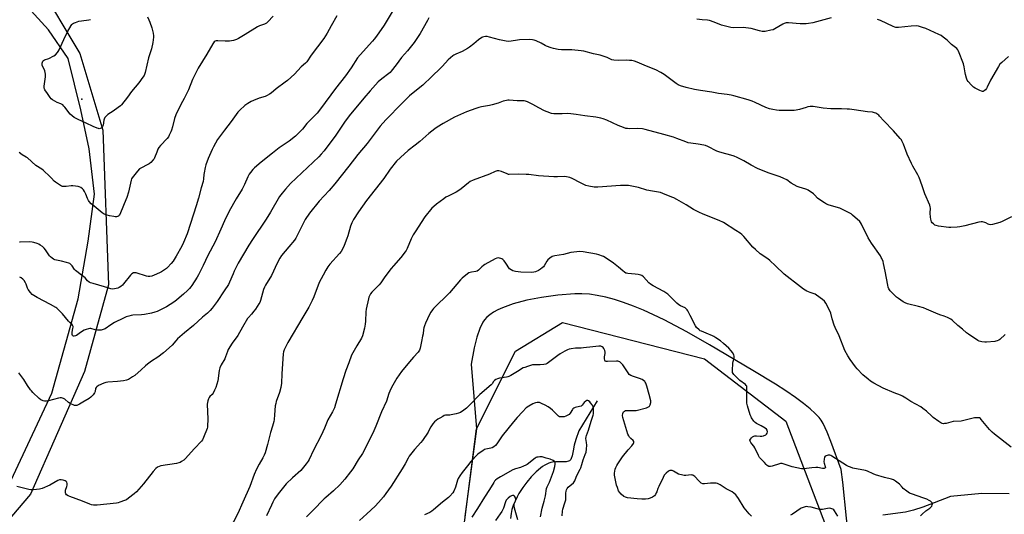
# Model space of a CAD drawing. Units: inches. Extents: x 1201768 to 1207768, y 517457 to 521457.
# Drawn here: x 1206205 to 1206877, y 518131 to 518468 of the extents above; entities that cross this region are included whole.
import ezdxf

# ---------------------------------------------------------------- set-up
doc = ezdxf.new("R2010")
doc.units = ezdxf.units.IN
doc.header["$MEASUREMENT"] = 0
for name, color, linetype in [('ELEV-Spot Elevation', 7, 'Continuous'), ('HYDRO-Single Line Stream', 4, 'Continuous'), ('NTRL-Farm Land', 3, 'Continuous'), ('NTRL-Trees', 3, 'Continuous'), ('Undefined', 1, 'Continuous')]:
    doc.layers.add(name, color=color, linetype=linetype)

msp = doc.modelspace()

# ---------------------------------------------------------------- linework, layer by layer
at = {"layer": 'ELEV-Spot Elevation'}
msp.add_point((1206247.64, 518414.28, 312.66), dxfattribs=at)
at = {"layer": 'HYDRO-Single Line Stream'}
for points in [[(1206599.28, 518208.29), (1206586.71, 518187.68), (1206584.68, 518181.86), (1206583.55, 518177.85), (1206582.87, 518174.08), (1206582.13, 518170.58), (1206581.52, 518168.81), (1206581.16, 518168.11), (1206580.76, 518167.58), (1206580.26, 518167.2), (1206579.61, 518166.92), (1206577.96, 518166.59), (1206575.62, 518166.48), (1206570.7, 518166.53), (1206568.66, 518166.37), (1206567.63, 518166.13), (1206566.24, 518165.66), (1206564.83, 518165.02), (1206563.42, 518164.24), (1206562.02, 518163.32), (1206560.62, 518162.29), (1206557.52, 518159.62), (1206554.25, 518156.26), (1206551.26, 518152.72), (1206548.41, 518148.91), (1206545.81, 518144.94), (1206544.53, 518142.56), (1206543.18, 518139.63), (1206541.96, 518136.61), (1206541.05, 518133.93), (1206540.45, 518131.32), (1206540.02, 518127.72)], [(1206880.2, 518144.76), (1206861.63, 518144.94), (1206840.32, 518142.92), (1206829.14, 518138.47), (1206821.3, 518135.59), (1206814.92, 518133.56), (1206809.46, 518132.24), (1206794.11, 518130.19)]]:
    msp.add_lwpolyline(points, dxfattribs=at)
at = {"layer": 'NTRL-Farm Land'}
for points in [[(1206194.4, 518143.22, 0), (1206227.17, 518213.37, 0), (1206245.15, 518277.94, 0), (1206252.05, 518317.13, 0), (1206256.33, 518349.38, 0), (1206252.75, 518380.28, 0), (1206247.07, 518406.9, 0), (1206238.43, 518442.03, 0), (1206224.95, 518461.55, 0), (1206186.62, 518503.58, 0)], [(1206771.72, 518103.42, 0), (1206766.74, 518152.67, 0), (1206765.56, 518161.32, 0), (1206758.62, 518180.44, 0), (1206756.17, 518186.72, 0), (1206753.31, 518192.7, 0), (1206751.92, 518194.97, 0), (1206750.59, 518196.75, 0), (1206748, 518199.52, 0), (1206744.43, 518202.74, 0), (1206739.88, 518206.4, 0), (1206734.44, 518210.42, 0), (1206727.91, 518214.93, 0), (1206720.89, 518219.53, 0), (1206705.48, 518228.92, 0), (1206675.83, 518246.52, 0), (1206660.32, 518255.35, 0), (1206644.83, 518263.49, 0), (1206637.65, 518266.95, 0), (1206630.8, 518270.02, 0), (1206623.98, 518272.83, 0), (1206617.24, 518275.31, 0), (1206610.91, 518277.35, 0), (1206605.01, 518278.93, 0), (1206599.26, 518280.15, 0), (1206593.95, 518280.93, 0), (1206588.82, 518281.32, 0), (1206583.87, 518281.29, 0), (1206572.48, 518280.35, 0), (1206561.27, 518278.82, 0), (1206551.12, 518276.85, 0), (1206542, 518274.42, 0), (1206534.65, 518271.75, 0), (1206531.48, 518270.29, 0), (1206528.59, 518268.7, 0), (1206526.03, 518266.98, 0), (1206524.02, 518265.31, 0), (1206522.33, 518263.52, 0), (1206521.13, 518261.81, 0), (1206519.09, 518257.54, 0), (1206517.17, 518251.7, 0), (1206515.38, 518244.31, 0), (1206513.16, 518233.13, 0), (1206516.88, 518188.98, 0), (1206508.82, 518129.3, 0)]]:
    msp.add_polyline3d(points, dxfattribs=at)
at = {"layer": 'NTRL-Trees'}
for points in [[(1206202.39, 518827.64), (1206205.51, 518816.31), (1206214.93, 518782.08), (1206218.38, 518769.52), (1206237.37, 518700.53), (1206230.35, 518627.54), (1206212.02, 518576.34), (1206204.85, 518560.22), (1206217.42, 518493.98), (1206246.41, 518445.46), (1206262.02, 518393.01), (1206265.93, 518287.44), (1206249.52, 518228.19), (1206212.72, 518144.47), (1206082.16, 517990.94)], [(1206502.13, 518073.68), (1206516.88, 518188.98), (1206543.5, 518242.04), (1206575.52, 518261.76), (1206672.44, 518236.76), (1206727.95, 518194.24), (1206776.6, 518066.49)]]:
    msp.add_lwpolyline(points, dxfattribs=at)
at = {"layer": 'Undefined'}
for points, elevation in [([(1206460.07, 518474.9), (1206453.98, 518464.81), (1206448.79, 518457.32), (1206447.2, 518455.25), (1206445.88, 518453.7), (1206439.52, 518446.71), (1206435.82, 518442.45), (1206431.36, 518435.58), (1206427.54, 518430.08), (1206420.77, 518421.39), (1206410.53, 518407.51), (1206408.14, 518404.65), (1206402.48, 518399.06), (1206401.18, 518397.59), (1206398.2, 518393.79), (1206393.5, 518388.94), (1206389.04, 518385.46), (1206382.39, 518380.93), (1206377.64, 518377.3), (1206370.01, 518371.29), (1206365.51, 518367.4), (1206364.35, 518366.13), (1206362.73, 518364.15), (1206361.92, 518362.92), (1206360.92, 518361.11), (1206358.59, 518356.03), (1206356.96, 518352.83), (1206352.95, 518346.13), (1206348.2, 518337.77), (1206345.05, 518331.19), (1206342.51, 518325.32), (1206338.64, 518316.78), (1206333.6, 518307.35), (1206330.5, 518300.61), (1206327.34, 518294.2), (1206326.45, 518292.68), (1206322.79, 518287.06), (1206322.11, 518286.11), (1206321.14, 518284.98), (1206319.68, 518283.48), (1206317.02, 518281.07), (1206312.38, 518277.05), (1206311.01, 518275.97), (1206307.85, 518273.91), (1206305.34, 518272.43), (1206300.94, 518270.11), (1206299.09, 518269.22), (1206297.44, 518268.65), (1206295.19, 518268), (1206290.33, 518267.14), (1206288.34, 518266.88), (1206282.44, 518266.61), (1206281.29, 518266.45), (1206279.84, 518266.1), (1206278.01, 518265.45), (1206276.19, 518264.69), (1206270.07, 518261.61), (1206267.56, 518260.2), (1206263.55, 518257.41), (1206262.31, 518256.79), (1206260.92, 518256.51), (1206258.38, 518256.5), (1206256.84, 518256.72), (1206253.9, 518257.48), (1206253.08, 518257.53), (1206252.26, 518257.4), (1206250.62, 518256.95), (1206249.3, 518256.39), (1206246.77, 518254.83), (1206244.02, 518252.88), (1206243.26, 518252.49), (1206242.49, 518252.28), (1206242.01, 518252.32), (1206241.6, 518252.5), (1206241.32, 518252.81), (1206241.13, 518253.47), (1206241.08, 518254.24), (1206241.14, 518255.06), (1206241.64, 518257.61), (1206241.72, 518258.43), (1206241.68, 518258.98), (1206241.4, 518259.77), (1206240.92, 518260.43), (1206239.45, 518261.77), (1206238.65, 518262.64), (1206234.49, 518267.71), (1206231.58, 518270.62), (1206230.69, 518271.39), (1206230, 518271.88), (1206226.29, 518274.04), (1206217.27, 518278.64), (1206214.99, 518280.04), (1206213.79, 518280.89), (1206212.63, 518282.15), (1206211.14, 518284.24), (1206210.65, 518285.24), (1206209.79, 518287.87), (1206209.31, 518288.88), (1206208.42, 518290.29), (1206207.42, 518291.28), (1206206.29, 518292.13), (1206205.28, 518292.7)], 306), ([(1206484.47, 518469.65), (1206483.41, 518467.91), (1206478.38, 518459.04), (1206474.39, 518452.9), (1206469.79, 518447.18), (1206465.83, 518442.66), (1206462.18, 518437.71), (1206458.74, 518433.39), (1206457.98, 518432.51), (1206457.2, 518431.77), (1206452.37, 518428.2), (1206449.92, 518425.93), (1206444.26, 518419.78), (1206440.01, 518414.79), (1206430.14, 518402.93), (1206426.79, 518398.41), (1206422.76, 518392.25), (1206420.97, 518389.66), (1206412.87, 518378.89), (1206410.96, 518376.59), (1206409.32, 518374.88), (1206401.71, 518367.55), (1206390.06, 518356.53), (1206386.52, 518352.65), (1206384.38, 518350.08), (1206382.61, 518347.62), (1206376.29, 518337.01), (1206373.32, 518332.28), (1206364, 518318.31), (1206361.62, 518314.52), (1206357.92, 518308.29), (1206354.38, 518302.09), (1206351.69, 518296.8), (1206350.83, 518294.92), (1206348.48, 518289.17), (1206347.72, 518287.64), (1206344.69, 518283.34), (1206340.08, 518276.11), (1206336.56, 518271.4), (1206335.22, 518269.87), (1206333.33, 518268.11), (1206329.96, 518265.26), (1206323.81, 518259.7), (1206317.63, 518254.62), (1206312.94, 518250.5), (1206311.7, 518249.25), (1206309.2, 518246.25), (1206303.41, 518240.86), (1206299.47, 518237.92), (1206295.26, 518235.21), (1206292.41, 518233.14), (1206291.04, 518232.05), (1206288.12, 518229.36), (1206283.76, 518225.52), (1206282.3, 518224.5), (1206279.46, 518222.83), (1206278.11, 518222.25), (1206276.09, 518221.89), (1206271.99, 518221.39), (1206265.47, 518220.96), (1206264.01, 518220.78), (1206262.62, 518220.29), (1206259.13, 518218.58), (1206257.88, 518217.85), (1206257.36, 518217.28), (1206257.08, 518216.59), (1206256.73, 518214.66), (1206256.38, 518213.66), (1206255.52, 518212.34), (1206253.93, 518210.65), (1206252.6, 518209.67), (1206248.34, 518207.21), (1206246.19, 518205.88), (1206245.23, 518205.36), (1206244.24, 518204.99), (1206243.48, 518204.92), (1206242.68, 518205.1), (1206239.77, 518206.29), (1206238.58, 518207.05), (1206236.03, 518209.32), (1206235.07, 518209.8), (1206233.79, 518210.13), (1206232.98, 518210.17), (1206231.86, 518210), (1206224.95, 518208.28), (1206223.58, 518208), (1206222.23, 518207.92), (1206221.2, 518208.2), (1206219.72, 518208.9), (1206218.56, 518209.79), (1206214.24, 518213.91), (1206213.3, 518214.9), (1206212.6, 518215.78), (1206210.61, 518218.66), (1206208.14, 518222.65), (1206204.75, 518227.25)], 304), ([(1206378.14, 518470.87), (1206374.66, 518467.05), (1206373.61, 518466.16), (1206372.39, 518465.53), (1206368.91, 518464.26), (1206367.61, 518463.69), (1206359.08, 518458.26), (1206354.44, 518455.54), (1206353.11, 518454.86), (1206351.21, 518454.24), (1206349.81, 518453.94), (1206348.34, 518453.84), (1206345.37, 518453.83), (1206340.48, 518454.05), (1206339.37, 518453.98), (1206338.65, 518453.73), (1206338.01, 518453.31), (1206337.45, 518452.74), (1206336.96, 518452.03), (1206332.98, 518444.87), (1206327.07, 518435.41), (1206324.21, 518430.01), (1206323.2, 518427.6), (1206320.54, 518420.66), (1206317.47, 518414.72), (1206315.16, 518410.56), (1206311.73, 518403.48), (1206310.86, 518400.91), (1206309.47, 518395.22), (1206308.89, 518393.14), (1206308.4, 518391.85), (1206307.31, 518389.56), (1206306.7, 518388.59), (1206305.79, 518387.45), (1206301.36, 518382.58), (1206300.25, 518381.2), (1206299.56, 518379.95), (1206298.74, 518378.11), (1206297.35, 518374.18), (1206296.93, 518373.41), (1206296.39, 518372.72), (1206294.76, 518370.99), (1206293.64, 518370.05), (1206292.34, 518369.34), (1206288.32, 518367.42), (1206287.11, 518366.62), (1206285.74, 518365.1), (1206282.04, 518360.54), (1206281.64, 518359.78), (1206281.37, 518358.94), (1206279.51, 518350.77), (1206278.39, 518347.15), (1206277.81, 518345.55), (1206274, 518336.61), (1206273.28, 518335.09), (1206272.97, 518334.66), (1206272.61, 518334.32), (1206271.95, 518334), (1206271.22, 518333.84), (1206270.36, 518333.85), (1206269.48, 518333.96), (1206266.54, 518334.48), (1206264.88, 518335), (1206262.99, 518335.76), (1206261.53, 518336.67), (1206256.1, 518341.03), (1206254.16, 518342.74), (1206252.64, 518344.36), (1206252.19, 518345.08), (1206251.56, 518346.37), (1206250.39, 518349.4), (1206249.41, 518351.24), (1206248.77, 518352.25), (1206248.22, 518352.92), (1206247.04, 518353.77), (1206245.97, 518354.26), (1206245.16, 518354.48), (1206241.51, 518354.97), (1206240.36, 518354.96), (1206236.89, 518354.59), (1206235.5, 518354.56), (1206234.41, 518354.66), (1206233.88, 518354.81), (1206233.1, 518355.18), (1206229.64, 518357.41), (1206228.75, 518358.16), (1206227.04, 518360.16), (1206226.01, 518361.22), (1206221.32, 518365.68), (1206220.37, 518366.37), (1206216.41, 518368.93), (1206210.54, 518374.05), (1206209.81, 518374.53), (1206206.94, 518376.08), (1206204.94, 518377.72)], 310), ([(1206421.6, 518471.22), (1206417.71, 518464.19), (1206415.09, 518459.28), (1206412.69, 518455.57), (1206404.2, 518444.17), (1206401.1, 518439.79), (1206400.19, 518438.85), (1206397.37, 518436.29), (1206392.65, 518431.23), (1206387.87, 518426.89), (1206386.47, 518425.79), (1206380.28, 518421.31), (1206376.75, 518418.35), (1206375.59, 518417.52), (1206374.08, 518416.68), (1206372.78, 518416.08), (1206368.65, 518414.82), (1206364.79, 518413.33), (1206363.19, 518412.6), (1206360.93, 518411.19), (1206358.98, 518409.86), (1206355.48, 518406.77), (1206354.11, 518405.24), (1206349.51, 518398.92), (1206344.94, 518393.12), (1206340.29, 518386.64), (1206337.51, 518381.74), (1206336.58, 518379.9), (1206333.93, 518373.77), (1206332.35, 518369.32), (1206331.88, 518367.62), (1206331.09, 518363.9), (1206330.94, 518362.76), (1206330.77, 518359.7), (1206330.45, 518358.04), (1206329.09, 518353.59), (1206327.28, 518346.68), (1206325.56, 518341.46), (1206321.92, 518329.4), (1206319.42, 518322.15), (1206317.04, 518316.39), (1206315.81, 518313.78), (1206312.13, 518306.96), (1206309.9, 518303.48), (1206308.61, 518301.89), (1206306.22, 518299.32), (1206305.33, 518298.58), (1206303.44, 518297.23), (1206301.99, 518296.27), (1206300.77, 518295.63), (1206297.04, 518294.02), (1206295.38, 518293.39), (1206294.06, 518293.12), (1206292.99, 518293.12), (1206291.88, 518293.39), (1206284.85, 518295.53), (1206283.75, 518295.69), (1206283.02, 518295.52), (1206281.9, 518294.82), (1206280.86, 518293.91), (1206276.13, 518288.11), (1206275.31, 518287.26), (1206274.2, 518286.31), (1206273.25, 518285.67), (1206272.2, 518285.23), (1206269.89, 518284.58), (1206268.44, 518284.38), (1206267.41, 518284.57), (1206265.44, 518285.4), (1206263.23, 518286.11), (1206259.31, 518287.22), (1206255.31, 518288.21), (1206253.67, 518288.83), (1206252.62, 518289.32), (1206251.63, 518290.07), (1206249.85, 518292.17), (1206249.07, 518292.92), (1206247.55, 518294.11), (1206244.18, 518296.51), (1206243.28, 518297.25), (1206242.74, 518297.89), (1206241.08, 518300.48), (1206240.28, 518301.34), (1206239.59, 518301.86), (1206238.81, 518302.21), (1206237.14, 518302.7), (1206233.73, 518303.57), (1206229.19, 518304.58), (1206228.41, 518304.91), (1206227.46, 518305.55), (1206226.36, 518306.46), (1206225.56, 518307.28), (1206222.8, 518311.33), (1206221.94, 518312.44), (1206220.77, 518313.58), (1206219.37, 518314.55), (1206218.39, 518315.11), (1206217.31, 518315.57), (1206215.03, 518316.32), (1206213.88, 518316.58), (1206211.83, 518316.66), (1206205.64, 518316.48), (1206205.08, 518316.53)], 308), ([(1206292.4, 518470.53), (1206293.48, 518468.4), (1206294.12, 518466.79), (1206295.41, 518462.97), (1206296.29, 518459.21), (1206296.59, 518457.47), (1206296.6, 518456.47), (1206296.4, 518454.8), (1206296.06, 518452.85), (1206295.15, 518448.53), (1206294.75, 518447.14), (1206293.12, 518442.49), (1206290.96, 518432.52), (1206290.11, 518430.39), (1206289.4, 518429.12), (1206286.57, 518425.25), (1206281.53, 518419.38), (1206278.85, 518415.55), (1206274.81, 518410.38), (1206273.95, 518409.6), (1206272.55, 518408.56), (1206269, 518406), (1206265.31, 518403.62), (1206264.27, 518402.7), (1206263.45, 518401.6), (1206262.96, 518400.61), (1206262.74, 518399.76), (1206262.16, 518396.51), (1206261.76, 518395.44), (1206261.3, 518394.77), (1206260.89, 518394.42), (1206260.17, 518394.11), (1206259.44, 518394.03), (1206258.95, 518394.07), (1206258.12, 518394.29), (1206255.4, 518395.43), (1206250.65, 518397.84), (1206245.28, 518400.22), (1206242.45, 518401.78), (1206241.06, 518402.82), (1206239.79, 518404), (1206236.07, 518408.78), (1206235.49, 518409.43), (1206234.62, 518410.22), (1206233.38, 518411), (1206230.88, 518412), (1206229.34, 518412.77), (1206227.64, 518413.78), (1206226.8, 518414.51), (1206226.11, 518415.44), (1206224.37, 518418.17), (1206222.54, 518420.59), (1206222.14, 518421.3), (1206221.97, 518421.79), (1206221.91, 518422.33), (1206221.95, 518423.18), (1206222.85, 518429.54), (1206222.91, 518431.27), (1206222.76, 518432.41), (1206222.48, 518433.53), (1206220.67, 518437.48), (1206220.56, 518438.02), (1206220.63, 518438.8), (1206221.12, 518440.04), (1206221.63, 518440.6), (1206222.33, 518440.96), (1206225.25, 518442.05), (1206228.68, 518443.74), (1206229.79, 518444.57), (1206231.12, 518446.06), (1206231.6, 518446.76), (1206232.13, 518447.78), (1206235.39, 518455.04), (1206237.91, 518460.26), (1206240.38, 518464.57), (1206240.9, 518465.25), (1206241.31, 518465.61), (1206242.02, 518466.04), (1206243.32, 518466.62), (1206245.72, 518467.52), (1206247.4, 518467.78), (1206252.41, 518468.29), (1206253.49, 518468.63)], 312), ([(1206758.77, 518469.75), (1206746.26, 518466.28), (1206743.42, 518465.78), (1206741.7, 518465.7), (1206737.66, 518465.71), (1206729.82, 518466.34), (1206728.95, 518466.35), (1206728.14, 518466.25), (1206726.86, 518465.89), (1206725.83, 518465.44), (1206720.45, 518462.31), (1206719.14, 518461.66), (1206717.77, 518461.28), (1206713.82, 518460.49), (1206712.69, 518460.37), (1206711.83, 518460.42), (1206709.82, 518460.79), (1206704.34, 518462.35), (1206700.62, 518463.01), (1206698.86, 518463.14), (1206692.13, 518463.03), (1206690.4, 518463.23), (1206684, 518464.81), (1206678.96, 518466.89), (1206675.91, 518467.85), (1206674.46, 518468.1), (1206670.9, 518468.4), (1206667.21, 518468.84)], 304), ([(1206879.79, 518443.35), (1206875.13, 518439.26), (1206873.92, 518437.99), (1206872.96, 518436.48), (1206867.56, 518427.14), (1206865.28, 518422.37), (1206864.74, 518421.38), (1206864.03, 518420.51), (1206863.23, 518419.78), (1206862.57, 518419.47), (1206862.07, 518419.48), (1206861.28, 518419.73), (1206860.2, 518420.22), (1206856.96, 518421.77), (1206855.95, 518422.37), (1206854.49, 518423.82), (1206852.33, 518426.27), (1206851.62, 518427.21), (1206851.06, 518428.52), (1206850.4, 518431.06), (1206850.17, 518432.2), (1206849.63, 518436.17), (1206849.1, 518438.44), (1206845.78, 518446.91), (1206845.22, 518447.9), (1206844.49, 518448.74), (1206843.67, 518449.49), (1206840.99, 518451.56), (1206837.86, 518454.54), (1206835.26, 518456.55), (1206833.79, 518457.57), (1206832.31, 518458.33), (1206823.34, 518462.48), (1206821.15, 518463.23), (1206818.39, 518464.02), (1206816.95, 518464.18), (1206813.4, 518464.08), (1206804.78, 518463.23), (1206803.02, 518463.21), (1206802.19, 518463.39), (1206801.11, 518463.79), (1206792.36, 518467.93), (1206790.4, 518468.54)], 304), ([(1206881.75, 518333.77), (1206875.56, 518330.56), (1206873.91, 518330), (1206868.8, 518328.6), (1206867.7, 518328.47), (1206866.69, 518328.6), (1206865.91, 518328.89), (1206864.34, 518329.71), (1206863.53, 518330.01), (1206862.15, 518330.33), (1206861.03, 518330.42), (1206859.64, 518330.18), (1206849.88, 518327.78), (1206846.48, 518327.1), (1206844.72, 518326.89), (1206840.55, 518326.61), (1206839.07, 518326.61), (1206832.08, 518327.53), (1206830.37, 518327.87), (1206829.62, 518328.22), (1206828.53, 518329.03), (1206827.77, 518329.8), (1206827.35, 518330.53), (1206826.82, 518332.22), (1206826.55, 518333.68), (1206826.42, 518336.31), (1206826.48, 518339.74), (1206826.37, 518340.6), (1206826.05, 518341.72), (1206822.72, 518349.56), (1206820.87, 518355.06), (1206818.77, 518360.65), (1206817.83, 518362.48), (1206814.54, 518368.36), (1206813.58, 518370.31), (1206810.69, 518376.75), (1206808.16, 518383.36), (1206807.1, 518385.64), (1206806.68, 518386.36), (1206805.96, 518387.3), (1206801.28, 518392.63), (1206794.73, 518399.4), (1206791.89, 518402.67), (1206791.25, 518403.26), (1206790.53, 518403.78), (1206789.27, 518404.56), (1206788.48, 518404.95), (1206787.1, 518405.28), (1206783.64, 518405.61), (1206774.61, 518406.9), (1206771.4, 518407.27), (1206769.64, 518407.41), (1206765.81, 518407.53), (1206758.48, 518407.61), (1206753.29, 518408.15), (1206748.01, 518409.02), (1206746.55, 518409.17), (1206744.57, 518409.11), (1206742.89, 518408.93), (1206741.74, 518408.62), (1206737.23, 518407.14), (1206735.02, 518406.59), (1206733.61, 518406.36), (1206723.42, 518406.5), (1206721.42, 518406.72), (1206719.13, 518407.12), (1206716.85, 518407.62), (1206714.36, 518408.46), (1206707.08, 518411.92), (1206704.93, 518412.78), (1206702.23, 518413.68), (1206692.32, 518416.57), (1206690.6, 518416.96), (1206687.98, 518417.42), (1206682.06, 518418.08), (1206677.47, 518419.01), (1206669.7, 518420.14), (1206665.63, 518420.86), (1206659.88, 518422.18), (1206656.07, 518423.38), (1206654.48, 518424.01), (1206653.11, 518424.79), (1206644.79, 518431.15), (1206643.83, 518431.81), (1206642.6, 518432.49), (1206639.27, 518434.13), (1206632.91, 518436.74), (1206626.42, 518439.58), (1206624.55, 518440.19), (1206622.95, 518440.54), (1206621.27, 518440.69), (1206618.99, 518440.74), (1206613.67, 518440.61), (1206610.59, 518440.78), (1206609.21, 518441.14), (1206605.94, 518442.65), (1206601.28, 518444.29), (1206600.16, 518444.58), (1206596.75, 518445.25), (1206590.02, 518447.06), (1206588.27, 518447.29), (1206581.81, 518447.83), (1206574.93, 518447.9), (1206572.58, 518448.19), (1206569.42, 518448.78), (1206567.73, 518449.22), (1206564.69, 518450.36), (1206563.66, 518450.85), (1206560.98, 518452.37), (1206557.6, 518454.03), (1206556.27, 518454.57), (1206555.17, 518454.83), (1206553.14, 518454.97), (1206546.31, 518454.8), (1206544.93, 518454.6), (1206540.46, 518453.73), (1206538.76, 518453.6), (1206537.06, 518453.84), (1206532.53, 518454.75), (1206525.79, 518456.61), (1206524.09, 518456.92), (1206522.95, 518456.89), (1206521.81, 518456.76), (1206521, 518456.56), (1206520.48, 518456.31), (1206518.31, 518454.8), (1206515.04, 518452.04), (1206512.04, 518449.67), (1206510.85, 518448.82), (1206507.02, 518446.68), (1206502.7, 518444.99), (1206501.47, 518444.35), (1206500.77, 518443.86), (1206497.57, 518440.98), (1206493.79, 518436.82), (1206492.34, 518435.35), (1206486.4, 518429.62), (1206480.19, 518423.81), (1206478.26, 518422.09), (1206471.18, 518416.38), (1206466.19, 518411.57), (1206454.97, 518400.06), (1206451.08, 518395.67), (1206442.3, 518383.95), (1206435.99, 518376.36), (1206429.82, 518368.36), (1206420.28, 518356.35), (1206416.49, 518351.88), (1206409.46, 518344.45), (1206403.01, 518336.29), (1206400.08, 518331.92), (1206399.03, 518330.19), (1206397.22, 518326.66), (1206394.34, 518320.54), (1206393.67, 518319.34), (1206392.65, 518317.96), (1206388.97, 518313.39), (1206383.99, 518307.43), (1206382.75, 518305.55), (1206380.99, 518302.11), (1206377.03, 518293.74), (1206373.07, 518287.13), (1206372.33, 518285.75), (1206371.71, 518284.21), (1206370.88, 518281.8), (1206369.57, 518276.81), (1206369.02, 518275.45), (1206368.47, 518274.42), (1206366.09, 518270.72), (1206365.08, 518269.31), (1206363.46, 518267.3), (1206361.4, 518265.18), (1206360.73, 518264.34), (1206357.26, 518258.41), (1206354.16, 518252.87), (1206350.27, 518247.5), (1206347.56, 518243.31), (1206347, 518241.98), (1206345.75, 518238.12), (1206345.25, 518236.83), (1206342.81, 518232.74), (1206341.8, 518230.64), (1206341.43, 518228.93), (1206340.4, 518221.85), (1206339.83, 518219.66), (1206339.06, 518217.24), (1206338.24, 518215.42), (1206337.21, 518213.4), (1206336.55, 518212.48), (1206335.04, 518211.07), (1206334.5, 518210.44), (1206334.02, 518209.47), (1206333.58, 518208.15), (1206333.32, 518207.07), (1206333.23, 518205.91), (1206333.64, 518195.77), (1206333.49, 518190.99), (1206333.34, 518190.13), (1206333.08, 518189.29), (1206330.76, 518183.23), (1206330.05, 518181.63), (1206329.38, 518180.69), (1206324.56, 518175.63), (1206318.14, 518168.5), (1206317.22, 518167.74), (1206315.74, 518166.73), (1206314.72, 518166.12), (1206313.91, 518165.78), (1206312.18, 518165.41), (1206301.58, 518163.75), (1206300.47, 518163.45), (1206299.28, 518162.89), (1206298.21, 518162.03), (1206296.27, 518160), (1206289.67, 518151.58), (1206284.86, 518146.11), (1206283.45, 518144.65), (1206279.59, 518141.6), (1206278.17, 518140.63), (1206276.84, 518140.06), (1206273.54, 518138.93), (1206272.42, 518138.62), (1206271.27, 518138.41), (1206258.05, 518136.96), (1206256.58, 518136.88), (1206255.74, 518136.95), (1206254.38, 518137.22), (1206253.04, 518137.6), (1206248.12, 518139.71), (1206239.42, 518142.81), (1206238.42, 518143.31), (1206237.33, 518144.08), (1206236.83, 518144.65), (1206236.57, 518145.35), (1206236.46, 518146.4), (1206236.55, 518147.21), (1206237.48, 518149.72), (1206237.7, 518150.56), (1206237.69, 518151.69), (1206237.39, 518152.7), (1206237.06, 518153.08), (1206236.36, 518153.47), (1206234.98, 518153.94), (1206233.55, 518154.28), (1206232.5, 518154.27), (1206231.29, 518153.87), (1206225.86, 518150.59), (1206220.61, 518148.39), (1206219.8, 518148.13), (1206218.72, 518147.91), (1206214.65, 518147.5), (1206212.91, 518147.41), (1206211.45, 518147.6), (1206207.09, 518148.68), (1206203.44, 518149.78)], 302), ([(1206877.6, 518253.44), (1206873.79, 518250.13), (1206873.11, 518249.66), (1206872.05, 518249.19), (1206871.21, 518248.94), (1206870.34, 518248.8), (1206864.71, 518248.3), (1206863.54, 518248.29), (1206861.53, 518248.55), (1206859.84, 518248.88), (1206858.78, 518249.3), (1206852.39, 518253.63), (1206851.22, 518254.52), (1206848.45, 518257.03), (1206845.26, 518259.67), (1206841.57, 518263.08), (1206840.37, 518263.85), (1206838.07, 518265.05), (1206835.99, 518266.01), (1206833.02, 518266.98), (1206830.29, 518267.99), (1206823.9, 518270.77), (1206821.72, 518271.59), (1206818.4, 518272.66), (1206810.87, 518274.42), (1206809.25, 518275.05), (1206807.96, 518275.74), (1206804.85, 518277.96), (1206803.48, 518279.06), (1206799.16, 518283.31), (1206798.62, 518283.93), (1206798.07, 518284.78), (1206797.68, 518285.82), (1206797.36, 518287.25), (1206795.65, 518296.64), (1206794.57, 518301.89), (1206794.18, 518303.29), (1206793.38, 518305.38), (1206793.02, 518306.14), (1206792.41, 518307.14), (1206786.35, 518315.82), (1206783.94, 518319.45), (1206779.45, 518328.84), (1206778.87, 518329.88), (1206778.32, 518330.56), (1206773.3, 518335.07), (1206772.39, 518335.81), (1206771.65, 518336.29), (1206766.6, 518338.81), (1206764.71, 518339.68), (1206757.35, 518341.88), (1206755.7, 518342.51), (1206754.18, 518343.42), (1206750.47, 518345.86), (1206749.58, 518346.61), (1206747.61, 518348.68), (1206746.77, 518349.46), (1206743.1, 518352), (1206742.32, 518352.42), (1206741.49, 518352.74), (1206736.89, 518354.01), (1206735.51, 518354.56), (1206731.63, 518356.82), (1206728.55, 518359.07), (1206726.44, 518360.12), (1206723.99, 518361.17), (1206715.78, 518363.81), (1206708.6, 518366.8), (1206704.24, 518369.05), (1206699.15, 518372.03), (1206694.7, 518374.32), (1206692.61, 518375.26), (1206690.47, 518376.04), (1206684.35, 518377.5), (1206682.14, 518378.14), (1206680.8, 518378.73), (1206674.75, 518381.77), (1206673.11, 518382.5), (1206672, 518382.88), (1206668.19, 518383.56), (1206663.07, 518384.11), (1206661.36, 518384.48), (1206659.69, 518384.99), (1206653.65, 518387.39), (1206651.19, 518388.25), (1206644.65, 518390.16), (1206631.89, 518393.59), (1206630.15, 518393.85), (1206626.91, 518394.13), (1206621, 518393.98), (1206619.85, 518394.07), (1206618.72, 518394.27), (1206617.06, 518394.83), (1206613.51, 518396.23), (1206605.85, 518399.88), (1206603.33, 518400.8), (1206601.62, 518401.3), (1206598.4, 518401.83), (1206590.68, 518402.83), (1206584.86, 518403.78), (1206581.18, 518404.18), (1206578.99, 518404.3), (1206575.28, 518404.12), (1206571.15, 518404.12), (1206569.71, 518404.21), (1206568.14, 518404.5), (1206565.07, 518405.47), (1206563.2, 518406.22), (1206559.39, 518408.17), (1206555.31, 518410.66), (1206551.66, 518412.44), (1206550.33, 518412.94), (1206549.46, 518413.08), (1206548.28, 518413.15), (1206544.67, 518412.99), (1206539.13, 518413.41), (1206538.29, 518413.42), (1206537.46, 518413.33), (1206535, 518412.75), (1206531.59, 518411.39), (1206527.58, 518410.24), (1206525.84, 518409.87), (1206520.31, 518408.92), (1206518.38, 518408.44), (1206516.48, 518407.83), (1206510.05, 518405.45), (1206504.04, 518402.84), (1206501.91, 518401.81), (1206494.16, 518397.56), (1206490.12, 518395.16), (1206488.44, 518394), (1206484.32, 518390.77), (1206478.3, 518385.22), (1206474.96, 518382.79), (1206470.31, 518379.04), (1206464.97, 518374.39), (1206462.39, 518371.83), (1206457.91, 518366.5), (1206453.6, 518359.99), (1206441.78, 518344.89), (1206436.34, 518337.24), (1206432.97, 518331.94), (1206431.92, 518329.84), (1206430.97, 518327.38), (1206429.06, 518320.82), (1206428.45, 518318.94), (1206426.63, 518314.36), (1206425.67, 518312.22), (1206424.51, 518310.28), (1206423.54, 518308.89), (1206416.75, 518301.5), (1206415.55, 518299.79), (1206414.13, 518297.53), (1206412.19, 518294.03), (1206409.65, 518288.97), (1206406.01, 518279.21), (1206404.87, 518276.77), (1206402.41, 518272.19), (1206398.54, 518265.3), (1206388.26, 518248.07), (1206386.29, 518244.43), (1206385.66, 518243.1), (1206385.28, 518241.71), (1206385.09, 518240.25), (1206384.14, 518226.51), (1206383.89, 518220.28), (1206383.5, 518217.24), (1206382.57, 518213.96), (1206380.31, 518207.62), (1206379.9, 518206.27), (1206379.65, 518204.74), (1206379.17, 518198.6), (1206378.82, 518195.45), (1206378.58, 518194.03), (1206377.73, 518190.92), (1206376.34, 518186.64), (1206374.38, 518178.28), (1206372.63, 518172.63), (1206372.01, 518170.98), (1206371.09, 518169.16), (1206368.64, 518165), (1206366.8, 518161.44), (1206365.22, 518157.89), (1206362.17, 518149.79), (1206357.44, 518138.88), (1206353.98, 518131.3), (1206348.09, 518119.81)], 300), ([(1206881.54, 518176.61), (1206870.17, 518185.41), (1206868.6, 518186.72), (1206866.78, 518188.57), (1206864.65, 518191.31), (1206861.19, 518195.39), (1206860.59, 518196.01), (1206859.92, 518196.47), (1206859.4, 518196.62), (1206858.55, 518196.67), (1206856.48, 518196.5), (1206847.41, 518194.36), (1206842.07, 518193.97), (1206837.31, 518192.81), (1206836.19, 518192.61), (1206835.37, 518192.59), (1206834.62, 518192.77), (1206833.64, 518193.22), (1206832.16, 518194.12), (1206828.46, 518196.7), (1206827.38, 518197.61), (1206823.86, 518201.06), (1206821.43, 518203.04), (1206820.03, 518204.01), (1206813.08, 518207.79), (1206809.67, 518210.07), (1206807.42, 518211.37), (1206806.1, 518211.97), (1206801.74, 518213.63), (1206794.36, 518216.83), (1206787.93, 518220.27), (1206785.73, 518221.68), (1206784.07, 518222.89), (1206780.43, 518225.92), (1206776.55, 518229.97), (1206775.46, 518231.35), (1206771.81, 518236.32), (1206770.13, 518238.95), (1206768.21, 518242.66), (1206764.35, 518252.64), (1206761.65, 518258.37), (1206760.97, 518259.97), (1206759.4, 518264.25), (1206758.59, 518268), (1206758.21, 518269.11), (1206755.2, 518274.86), (1206754.25, 518276.33), (1206752.93, 518277.5), (1206748.82, 518280.46), (1206747.79, 518280.94), (1206744.59, 518282.06), (1206742.25, 518283.17), (1206739.97, 518284.39), (1206737.83, 518285.97), (1206726.64, 518294.75), (1206720.94, 518300.35), (1206716.93, 518304.12), (1206715.51, 518305.18), (1206710.49, 518308.58), (1206707.1, 518311.47), (1206705.41, 518313.13), (1206699.14, 518320.5), (1206697.78, 518321.88), (1206696.64, 518322.72), (1206693.8, 518324.59), (1206685.31, 518330.04), (1206682.35, 518331.42), (1206671.58, 518335.61), (1206668.62, 518336.92), (1206664.98, 518338.8), (1206659.9, 518341.97), (1206653.46, 518345.73), (1206651.52, 518346.77), (1206650.18, 518347.36), (1206644.07, 518349.77), (1206642.38, 518350.35), (1206636.87, 518351.34), (1206633.1, 518352.15), (1206627.49, 518353.78), (1206621.79, 518355), (1206620.64, 518355.15), (1206619.47, 518355.19), (1206615.06, 518355.13), (1206599.68, 518353.99), (1206597.13, 518354.02), (1206593.41, 518354.71), (1206591.47, 518355.3), (1206587.76, 518356.95), (1206582.2, 518360.1), (1206580.58, 518360.67), (1206578.35, 518361.21), (1206576.91, 518361.28), (1206572.25, 518361.09), (1206569.65, 518361.12), (1206559.26, 518361.81), (1206552.5, 518362.65), (1206550.74, 518362.8), (1206545.79, 518362.88), (1206539.27, 518362.78), (1206538.69, 518362.86), (1206537.87, 518363.11), (1206533.84, 518364.87), (1206532.18, 518365.23), (1206531.08, 518365.25), (1206529.71, 518364.8), (1206525.66, 518362.9), (1206514.69, 518358.92), (1206512.54, 518357.99), (1206511.38, 518357.12), (1206506.54, 518352.96), (1206504.94, 518351.74), (1206503.11, 518350.73), (1206497.49, 518348.02), (1206495.98, 518347.2), (1206494.56, 518346.24), (1206489.63, 518342.59), (1206487.68, 518340.92), (1206486.45, 518339.73), (1206481.64, 518333.79), (1206474.99, 518323.67), (1206473.77, 518321.65), (1206472.28, 518318.78), (1206469.61, 518312.33), (1206468.85, 518310.84), (1206468.25, 518309.88), (1206465.28, 518306.01), (1206460.2, 518300.31), (1206458.7, 518298.52), (1206454.43, 518292.85), (1206452.59, 518290.05), (1206451.72, 518288.86), (1206450.39, 518287.41), (1206445.46, 518282.36), (1206444.6, 518281.24), (1206443.82, 518279.82), (1206443.51, 518279.05), (1206443.19, 518277.91), (1206441.52, 518270.71), (1206441.35, 518268.95), (1206441.26, 518262.58), (1206441.06, 518260.57), (1206440.56, 518257.7), (1206439.13, 518252.65), (1206438.37, 518251.07), (1206435.31, 518245.74), (1206432.46, 518241.07), (1206431.72, 518239.47), (1206429.75, 518234.09), (1206427.74, 518228.89), (1206425.86, 518223.21), (1206420.78, 518205.8), (1206419.96, 518203.46), (1206418.57, 518200.56), (1206415.56, 518195.14), (1206413.28, 518189.49), (1206410.99, 518184.41), (1206405.69, 518174.42), (1206402.73, 518168.09), (1206402.12, 518166.96), (1206400.76, 518165.11), (1206396.99, 518160.51), (1206391.46, 518155.63), (1206387.12, 518151.6), (1206381.55, 518144.64), (1206379.19, 518141.19), (1206377.88, 518138.89), (1206376.96, 518137.04), (1206373.66, 518129.73)], 298)]:
    msp.add_lwpolyline(points, dxfattribs=dict(at, elevation=elevation))
for points in [[(1206819.81, 518129.55, 296), (1206820.91, 518130.84, 296), (1206823.32, 518132.95, 296), (1206826.08, 518134.95, 296), (1206826.94, 518135.68, 296), (1206827.43, 518136.33, 296), (1206827.77, 518137.05, 296), (1206827.93, 518137.78, 296), (1206827.85, 518138.23, 296), (1206827.3, 518139.01, 296), (1206826.51, 518139.69, 296), (1206825.73, 518140.15, 296), (1206824.09, 518140.92, 296), (1206821.31, 518142.02, 296), (1206814.19, 518144.33, 296), (1206812.33, 518145.13, 296), (1206810.37, 518146.47, 296), (1206808.01, 518148.27, 296), (1206807.18, 518149.12, 296), (1206805.45, 518151.18, 296), (1206804.6, 518151.96, 296), (1206802.77, 518153.28, 296), (1206801.32, 518154.12, 296), (1206799.98, 518154.59, 296), (1206795.26, 518155.83, 296), (1206788.94, 518157.69, 296), (1206787.56, 518158.23, 296), (1206783.54, 518160.14, 296), (1206782.25, 518160.63, 296), (1206781.18, 518160.86, 296), (1206774.72, 518161.91, 296), (1206773.61, 518162.21, 296), (1206771.97, 518162.8, 296), (1206770.63, 518163.38, 296), (1206769.33, 518164.08, 296), (1206759.34, 518170.42, 296), (1206758.59, 518170.83, 296), (1206757.82, 518171.1, 296), (1206756.74, 518171.06, 296), (1206755.41, 518170.7, 296), (1206754.73, 518170.35, 296), (1206754.3, 518169.75, 296), (1206753.99, 518168.35, 296), (1206753.87, 518166.56, 296), (1206754, 518165.7, 296), (1206754.75, 518163.32, 296), (1206754.84, 518162.65, 296), (1206754.8, 518162.46, 296), (1206754.57, 518162.14, 296), (1206753.98, 518161.87, 296), (1206752.94, 518161.9, 296), (1206749.74, 518162.55, 296), (1206748.27, 518162.72, 296), (1206745.63, 518162.52, 296), (1206740.1, 518161.83, 296), (1206738.65, 518161.84, 296), (1206732.29, 518163.04, 296), (1206730.9, 518163.48, 296), (1206726.79, 518165.03, 296), (1206725.41, 518165.34, 296), (1206724.34, 518165.31, 296), (1206723.51, 518165.14, 296), (1206718.5, 518163.53, 296), (1206717.4, 518163.28, 296), (1206716.86, 518163.27, 296), (1206716.36, 518163.4, 296), (1206715.17, 518164.09, 296), (1206714.56, 518164.64, 296), (1206713.39, 518165.98, 296), (1206711.04, 518168.27, 296), (1206709.96, 518169.52, 296), (1206709.24, 518170.8, 296), (1206706.72, 518176.14, 296), (1206705.99, 518177.26, 296), (1206704.71, 518178.72, 296), (1206704.05, 518179.64, 296), (1206703.55, 518180.6, 296), (1206703.42, 518181.31, 296), (1206703.7, 518182, 296), (1206704.4, 518182.87, 296), (1206705.23, 518183.65, 296), (1206705.96, 518184.06, 296), (1206706.79, 518184.25, 296), (1206707.95, 518184.32, 296), (1206710.47, 518184.04, 296), (1206711.54, 518184.03, 296), (1206712.62, 518184.31, 296), (1206714.17, 518184.98, 296), (1206714.8, 518185.43, 296), (1206715.16, 518186.05, 296), (1206715.31, 518187.06, 296), (1206715.19, 518188.08, 296), (1206714.8, 518188.74, 296), (1206713.74, 518189.56, 296), (1206711.13, 518191.04, 296), (1206707.81, 518192.69, 296), (1206706.88, 518193.31, 296), (1206706.13, 518194.21, 296), (1206704.56, 518196.52, 296), (1206704.16, 518197.24, 296), (1206703.66, 518198.6, 296), (1206701.74, 518204.73, 296), (1206701.24, 518206.7, 296), (1206701.19, 518208.12, 296), (1206701.38, 518212.74, 296), (1206701.39, 518216.01, 296), (1206701.33, 518217.47, 296), (1206701.18, 518218.29, 296), (1206700.94, 518218.76, 296), (1206700.36, 518219.35, 296), (1206696.56, 518222.15, 296), (1206695.45, 518223.1, 296), (1206692.45, 518226.21, 296), (1206691.92, 518226.86, 296), (1206691.53, 518227.56, 296), (1206691.41, 518228.09, 296), (1206691.4, 518228.93, 296), (1206691.84, 518233.89, 296), (1206692.01, 518235.04, 296), (1206692.6, 518237.35, 296), (1206692.73, 518238.2, 296), (1206692.69, 518238.75, 296), (1206692.45, 518239.52, 296), (1206691.53, 518241.25, 296), (1206690.64, 518242.33, 296), (1206688.9, 518244.17, 296), (1206685.47, 518247.24, 296), (1206683.27, 518249.08, 296), (1206680.07, 518251.28, 296), (1206678.88, 518252.04, 296), (1206677.83, 518252.57, 296), (1206673.53, 518254.47, 296), (1206670.27, 518255.72, 296), (1206669.51, 518256.1, 296), (1206668.85, 518256.6, 296), (1206667.05, 518258.37, 296), (1206666.19, 518259.51, 296), (1206662.6, 518266.39, 296), (1206660.99, 518269.65, 296), (1206660.54, 518270.4, 296), (1206660.01, 518271.08, 296), (1206659.12, 518271.71, 296), (1206656.01, 518273.06, 296), (1206654.79, 518273.79, 296), (1206653.5, 518274.96, 296), (1206647.47, 518280.93, 296), (1206646.13, 518282.05, 296), (1206644.58, 518282.93, 296), (1206637.43, 518286.64, 296), (1206635.5, 518287.8, 296), (1206634.43, 518288.78, 296), (1206630.72, 518292.86, 296), (1206629.64, 518293.75, 296), (1206628.87, 518294.05, 296), (1206627.19, 518294.38, 296), (1206625.16, 518294.65, 296), (1206620.15, 518295.1, 296), (1206619.29, 518295.26, 296), (1206618.76, 518295.46, 296), (1206617.78, 518296.04, 296), (1206616.6, 518296.9, 296), (1206613.66, 518299.47, 296), (1206610.31, 518302.11, 296), (1206604.59, 518306.15, 296), (1206603.6, 518306.75, 296), (1206602.82, 518307.09, 296), (1206600.4, 518307.92, 296), (1206598.76, 518308.35, 296), (1206589.57, 518309.94, 296), (1206587.37, 518310.14, 296), (1206585.33, 518309.99, 296), (1206581.21, 518309.41, 296), (1206576.3, 518308.21, 296), (1206570.22, 518307.15, 296), (1206569.36, 518306.95, 296), (1206568.55, 518306.66, 296), (1206566.85, 518305.58, 296), (1206565.54, 518304.47, 296), (1206564.89, 518303.54, 296), (1206563.03, 518300.33, 296), (1206562.5, 518299.69, 296), (1206561.65, 518298.9, 296), (1206560.48, 518298.01, 296), (1206559.2, 518297.29, 296), (1206557.08, 518296.3, 296), (1206555.97, 518295.99, 296), (1206554.22, 518295.88, 296), (1206547.14, 518296, 296), (1206543.38, 518296.48, 296), (1206541.7, 518296.88, 296), (1206540.5, 518297.55, 296), (1206539.44, 518298.43, 296), (1206536.88, 518302.17, 296), (1206535.67, 518303.78, 296), (1206534.92, 518304.62, 296), (1206534.25, 518305.11, 296), (1206533.49, 518305.47, 296), (1206532.69, 518305.7, 296), (1206531.88, 518305.75, 296), (1206530.81, 518305.63, 296), (1206529.72, 518305.24, 296), (1206522.64, 518301.29, 296), (1206521.67, 518300.62, 296), (1206520.54, 518299.69, 296), (1206519.68, 518298.89, 296), (1206518.25, 518297.36, 296), (1206517.44, 518296.75, 296), (1206516.42, 518296.42, 296), (1206513.58, 518296.11, 296), (1206512.47, 518295.91, 296), (1206511.7, 518295.61, 296), (1206510.76, 518294.97, 296), (1206507.19, 518291.98, 296), (1206505.91, 518290.8, 296), (1206498.4, 518281.97, 296), (1206487.62, 518271.27, 296), (1206486.88, 518270.36, 296), (1206485.77, 518268.64, 296), (1206484.94, 518267.08, 296), (1206482.14, 518261.17, 296), (1206481.37, 518259.37, 296), (1206480.91, 518258.08, 296), (1206480.65, 518256.79, 296), (1206480.4, 518254.03, 296), (1206480.13, 518252.27, 296), (1206479.28, 518248.69, 296), (1206478.42, 518244.14, 296), (1206478.01, 518242.82, 296), (1206477.58, 518242.12, 296), (1206477.02, 518241.44, 296), (1206473.81, 518237.97, 296), (1206471.11, 518234.88, 296), (1206465.79, 518228.2, 296), (1206462.63, 518223.55, 296), (1206459.84, 518218.95, 296), (1206458.49, 518216.45, 296), (1206457.77, 518214.83, 296), (1206457.13, 518213.16, 296), (1206455.42, 518208.04, 296), (1206452.14, 518200.77, 296), (1206448.29, 518190.85, 296), (1206446.79, 518187.61, 296), (1206441.17, 518176.17, 296), (1206439.05, 518172.31, 296), (1206436.17, 518167.79, 296), (1206432.62, 518161.71, 296), (1206431.04, 518159.59, 296), (1206427.07, 518154.65, 296), (1206423.59, 518150.81, 296), (1206419.33, 518146.63, 296), (1206414.12, 518142.16, 296), (1206413.07, 518141.17, 296), (1206405.36, 518133.32, 296), (1206400.91, 518128.97, 296)], [(1206704.37, 518129.39, 294), (1206702.78, 518131.06, 294), (1206699.41, 518135.07, 294), (1206695.61, 518141.53, 294), (1206694.51, 518143.16, 294), (1206693.76, 518144, 294), (1206692.42, 518145.12, 294), (1206691.24, 518145.95, 294), (1206687.29, 518148.18, 294), (1206683.02, 518150.78, 294), (1206681.22, 518151.69, 294), (1206680.41, 518151.93, 294), (1206679.58, 518152.03, 294), (1206676.5, 518152.06, 294), (1206672.39, 518151.45, 294), (1206671.87, 518151.46, 294), (1206671.18, 518151.6, 294), (1206670.25, 518152.05, 294), (1206669.39, 518152.66, 294), (1206668.54, 518153.47, 294), (1206665.73, 518156.5, 294), (1206665.07, 518157.04, 294), (1206664.58, 518157.31, 294), (1206664.05, 518157.49, 294), (1206663.22, 518157.56, 294), (1206659.75, 518157.26, 294), (1206658.6, 518157.23, 294), (1206656.61, 518157.57, 294), (1206655.5, 518157.86, 294), (1206654.7, 518158.17, 294), (1206651.23, 518160.17, 294), (1206650.45, 518160.5, 294), (1206649.9, 518160.62, 294), (1206649.33, 518160.65, 294), (1206648.78, 518160.57, 294), (1206647.77, 518160.09, 294), (1206646.3, 518158.79, 294), (1206644.98, 518157.33, 294), (1206644.11, 518155.81, 294), (1206641.17, 518149.7, 294), (1206640.61, 518148.34, 294), (1206639.89, 518146.11, 294), (1206639.51, 518145.31, 294), (1206638.9, 518144.3, 294), (1206638.22, 518143.35, 294), (1206637.6, 518142.76, 294), (1206636.88, 518142.31, 294), (1206635.31, 518141.63, 294), (1206633.89, 518141.31, 294), (1206632.15, 518141.09, 294), (1206629.77, 518141.09, 294), (1206626.5, 518141.25, 294), (1206619.81, 518142.01, 294), (1206618.42, 518142.31, 294), (1206617.5, 518142.81, 294), (1206615.55, 518144.55, 294), (1206614.39, 518145.84, 294), (1206613.84, 518146.83, 294), (1206612.96, 518148.94, 294), (1206612.48, 518150.6, 294), (1206611.08, 518157.44, 294), (1206610.99, 518158.79, 294), (1206611.16, 518160.17, 294), (1206611.48, 518161.55, 294), (1206611.86, 518162.66, 294), (1206612.5, 518164, 294), (1206613.27, 518165.27, 294), (1206616.56, 518169.88, 294), (1206620.44, 518174.63, 294), (1206622.91, 518177.39, 294), (1206623.97, 518179.06, 294), (1206624.18, 518179.54, 294), (1206624.26, 518180.02, 294), (1206624.16, 518180.5, 294), (1206623.74, 518181.12, 294), (1206622.06, 518182.5, 294), (1206621.3, 518183.3, 294), (1206620.69, 518184.28, 294), (1206620.19, 518185.32, 294), (1206616.68, 518196.86, 294), (1206616.47, 518198.23, 294), (1206616.62, 518199.53, 294), (1206616.92, 518200.23, 294), (1206617.25, 518200.64, 294), (1206617.87, 518201.14, 294), (1206618.59, 518201.48, 294), (1206619.64, 518201.62, 294), (1206624.18, 518201.56, 294), (1206625.88, 518201.66, 294), (1206632.83, 518203.51, 294), (1206634.15, 518203.99, 294), (1206634.61, 518204.25, 294), (1206634.96, 518204.61, 294), (1206635.41, 518205.54, 294), (1206635.78, 518207.12, 294), (1206635.72, 518208.25, 294), (1206634.69, 518212.59, 294), (1206633.15, 518218.15, 294), (1206632.36, 518220.21, 294), (1206631.96, 518220.91, 294), (1206631.62, 518221.34, 294), (1206630.79, 518222.08, 294), (1206629.81, 518222.64, 294), (1206627.97, 518223.38, 294), (1206625.24, 518224.25, 294), (1206623.89, 518224.76, 294), (1206622.06, 518225.58, 294), (1206621.12, 518226.17, 294), (1206620.23, 518227.25, 294), (1206617.66, 518231.42, 294), (1206616.72, 518232.81, 294), (1206615.34, 518234.19, 294), (1206614.69, 518234.71, 294), (1206614.01, 518235.13, 294), (1206613.22, 518235.34, 294), (1206612.35, 518235.37, 294), (1206606.18, 518235.02, 294), (1206605.38, 518235.07, 294), (1206604.74, 518235.32, 294), (1206604.34, 518235.85, 294), (1206604.15, 518236.83, 294), (1206604.24, 518238.18, 294), (1206604.68, 518240.43, 294), (1206604.7, 518240.99, 294), (1206604.63, 518241.52, 294), (1206604.32, 518242.57, 294), (1206603.77, 518243.84, 294), (1206603.33, 518244.52, 294), (1206602.7, 518245.04, 294), (1206601.69, 518245.44, 294), (1206600.32, 518245.56, 294), (1206596.32, 518245.04, 294), (1206589.85, 518244.32, 294), (1206588.39, 518244.23, 294), (1206585.86, 518244.23, 294), (1206584.4, 518244.12, 294), (1206581.49, 518243.78, 294), (1206580.07, 518243.49, 294), (1206579, 518243.05, 294), (1206577.19, 518242.11, 294), (1206573.96, 518240.21, 294), (1206572.32, 518239.09, 294), (1206566.02, 518234.34, 294), (1206565.04, 518233.68, 294), (1206564.26, 518233.3, 294), (1206562.89, 518233.03, 294), (1206560.31, 518232.83, 294), (1206558.59, 518232.77, 294), (1206556.14, 518232.83, 294), (1206555.14, 518232.69, 294), (1206554.36, 518232.49, 294), (1206551.71, 518231.59, 294), (1206549.81, 518231.05, 294), (1206548.73, 518230.61, 294), (1206544.88, 518228.12, 294), (1206540.29, 518225.43, 294), (1206538.99, 518224.77, 294), (1206538.16, 518224.51, 294), (1206537.28, 518224.34, 294), (1206532.69, 518223.74, 294), (1206531.88, 518223.54, 294), (1206531.11, 518223.23, 294), (1206530.12, 518222.73, 294), (1206529.28, 518222.1, 294), (1206528.59, 518221.32, 294), (1206527.5, 518219.75, 294), (1206526.9, 518219.12, 294), (1206519.2, 518212.61, 294), (1206512.67, 518205.61, 294), (1206509.98, 518203.11, 294), (1206508.36, 518201.9, 294), (1206505.93, 518200.3, 294), (1206504.65, 518199.66, 294), (1206502.99, 518199.23, 294), (1206499.62, 518198.58, 294), (1206498.77, 518198.5, 294), (1206496.7, 518198.5, 294), (1206495.64, 518198.37, 294), (1206494.85, 518198.08, 294), (1206493.82, 518197.57, 294), (1206491.8, 518196.45, 294), (1206490.6, 518195.69, 294), (1206488.27, 518193.75, 294), (1206487.02, 518192.4, 294), (1206485.77, 518190.54, 294), (1206484.71, 518188.42, 294), (1206483.81, 518186.89, 294), (1206479.97, 518181.08, 294), (1206478.9, 518179.73, 294), (1206474.67, 518174.98, 294), (1206471.05, 518170.31, 294), (1206470.27, 518169.08, 294), (1206468.19, 518165.26, 294), (1206466.14, 518161.8, 294), (1206458.64, 518150.02, 294), (1206455.08, 518144.85, 294), (1206453.46, 518142.72, 294), (1206450.14, 518138.75, 294), (1206447.87, 518136.36, 294), (1206441.98, 518130.95, 294), (1206436.99, 518126.5, 294)], [(1206575.35, 518129.72, 292), (1206575.56, 518132.86, 292), (1206575.82, 518134.25, 292), (1206577.19, 518138.6, 292), (1206577.73, 518140.6, 292), (1206577.88, 518141.74, 292), (1206577.91, 518145.12, 292), (1206578.09, 518146.51, 292), (1206578.28, 518147.31, 292), (1206578.77, 518148.29, 292), (1206579.46, 518149.17, 292), (1206583.02, 518152.26, 292), (1206583.58, 518152.91, 292), (1206584.01, 518153.63, 292), (1206584.79, 518155.95, 292), (1206585.34, 518157.27, 292), (1206587.6, 518161.44, 292), (1206588.1, 518162.54, 292), (1206588.83, 518164.67, 292), (1206589.76, 518167.9, 292), (1206591.12, 518171.42, 292), (1206591.64, 518173.23, 292), (1206591.92, 518175.18, 292), (1206592.13, 518178.02, 292), (1206592.03, 518179.71, 292), (1206591.55, 518182.39, 292), (1206591.61, 518183.49, 292), (1206591.94, 518184.6, 292), (1206593.37, 518188.19, 292), (1206595.14, 518194.32, 292), (1206596.49, 518198.46, 292), (1206596.68, 518199.27, 292), (1206596.81, 518200.56, 292), (1206596.76, 518202.93, 292), (1206596.61, 518203.78, 292), (1206596.34, 518204.57, 292), (1206595.77, 518205.53, 292), (1206594.73, 518206.89, 292), (1206594.14, 518207.49, 292), (1206593.27, 518208.11, 292), (1206592.82, 518208.31, 292), (1206592.36, 518208.38, 292), (1206591.92, 518208.3, 292), (1206591.45, 518208.05, 292), (1206590.42, 518207.08, 292), (1206589.05, 518205.21, 292), (1206588.26, 518204.62, 292), (1206587.16, 518204.27, 292), (1206584.25, 518203.64, 292), (1206583.26, 518203.2, 292), (1206582.67, 518202.73, 292), (1206582.32, 518202.34, 292), (1206580.73, 518199.65, 292), (1206580, 518198.84, 292), (1206579.29, 518198.41, 292), (1206577.73, 518197.71, 292), (1206576.66, 518197.32, 292), (1206575.84, 518197.15, 292), (1206574.19, 518197.19, 292), (1206573.4, 518197.36, 292), (1206572.92, 518197.6, 292), (1206571.85, 518198.54, 292), (1206568.82, 518201.79, 292), (1206567.38, 518203.01, 292), (1206565.87, 518203.98, 292), (1206563.8, 518205.17, 292), (1206561.19, 518206.47, 292), (1206559.85, 518206.99, 292), (1206559.03, 518207.1, 292), (1206558.21, 518207.05, 292), (1206557.13, 518206.86, 292), (1206556.34, 518206.59, 292), (1206555.29, 518206.07, 292), (1206552.48, 518204.45, 292), (1206550.79, 518203.32, 292), (1206548.21, 518200.69, 292), (1206544.71, 518196.82, 292), (1206542.16, 518193.83, 292), (1206534.44, 518184.21, 292), (1206530.71, 518178.77, 292), (1206529.79, 518177.66, 292), (1206528.71, 518176.8, 292), (1206527.52, 518176.12, 292), (1206526.73, 518175.89, 292), (1206523.19, 518175.19, 292), (1206522.42, 518174.89, 292), (1206521.18, 518174.15, 292), (1206518.78, 518172.51, 292), (1206517.64, 518171.61, 292), (1206513.08, 518166.67, 292), (1206510.86, 518163.83, 292), (1206507.11, 518159.31, 292), (1206505.52, 518156.89, 292), (1206504.48, 518155.12, 292), (1206503.98, 518154.07, 292), (1206503.44, 518152.41, 292), (1206502.62, 518149.21, 292), (1206501.46, 518146.47, 292), (1206500.7, 518145.25, 292), (1206498.81, 518143.14, 292), (1206497.76, 518142.17, 292), (1206493.68, 518138.99, 292), (1206487.64, 518133.77, 292), (1206486.46, 518132.87, 292), (1206484.97, 518131.96, 292), (1206481.41, 518130.27, 292)], [(1206560.62, 518128.89, 290), (1206561.79, 518134.93, 290), (1206563.09, 518139.65, 290), (1206563.93, 518143.29, 290), (1206564.74, 518148.23, 290), (1206565.17, 518149.51, 290), (1206566.65, 518152.66, 290), (1206567.41, 518154.57, 290), (1206569.34, 518159.82, 290), (1206570.41, 518163.31, 290), (1206570.57, 518164.9, 290), (1206570.44, 518166.2, 290), (1206570.1, 518166.83, 290), (1206569.22, 518167.44, 290), (1206567.06, 518168.34, 290), (1206564.37, 518169.05, 290), (1206561.71, 518169.88, 290), (1206560.01, 518169.9, 290), (1206558.87, 518169.78, 290), (1206558.05, 518169.6, 290), (1206557.54, 518169.39, 290), (1206556.84, 518168.94, 290), (1206551.48, 518164.79, 290), (1206550.62, 518164.22, 290), (1206549.06, 518163.48, 290), (1206546.93, 518162.61, 290), (1206543.45, 518161.68, 290), (1206541.62, 518160.97, 290), (1206533.24, 518156.22, 290), (1206531.07, 518154.88, 290), (1206529.93, 518154.04, 290), (1206529.12, 518153.21, 290), (1206528.62, 518152.52, 290), (1206525.71, 518147.53, 290), (1206522.28, 518142.32, 290), (1206517.67, 518134.76, 290), (1206513.6, 518128.63, 290)], [(1206545, 518126.88, 288), (1206542.73, 518134.98, 288), (1206542.48, 518136.4, 288), (1206542.5, 518137.71, 288), (1206542.75, 518138.43, 288), (1206543.56, 518139.99, 288), (1206543.68, 518140.49, 288), (1206543.69, 518141.06, 288), (1206543.59, 518141.62, 288), (1206543.28, 518142.35, 288), (1206542.83, 518143, 288), (1206542.3, 518143.47, 288), (1206541.88, 518143.59, 288), (1206541.41, 518143.53, 288), (1206540.66, 518143.25, 288), (1206539.92, 518142.85, 288), (1206538.58, 518141.76, 288), (1206537.22, 518140.28, 288), (1206536.58, 518139.1, 288), (1206535.22, 518134.82, 288), (1206534.14, 518132.67, 288), (1206533.1, 518130.98, 288), (1206529.8, 518126.48, 288)], [(1206763.32, 518129.44, 294), (1206761.16, 518133.17, 294), (1206760.58, 518133.74, 294), (1206759.86, 518134.16, 294), (1206758.54, 518134.68, 294), (1206757.45, 518134.85, 294), (1206756.31, 518134.72, 294), (1206752.9, 518134.06, 294), (1206751.8, 518133.98, 294), (1206750.94, 518134.03, 294), (1206749.22, 518134.34, 294), (1206745.22, 518135.57, 294), (1206742.86, 518135.9, 294), (1206741.97, 518135.92, 294), (1206741.12, 518135.81, 294), (1206739.75, 518135.41, 294), (1206738.42, 518134.88, 294), (1206737.71, 518134.46, 294), (1206735.43, 518132.81, 294), (1206732.45, 518130.87, 294), (1206731.18, 518130.12, 294)]]:
    msp.add_polyline3d(points, dxfattribs=at)

doc.saveas('drawing.dxf')
